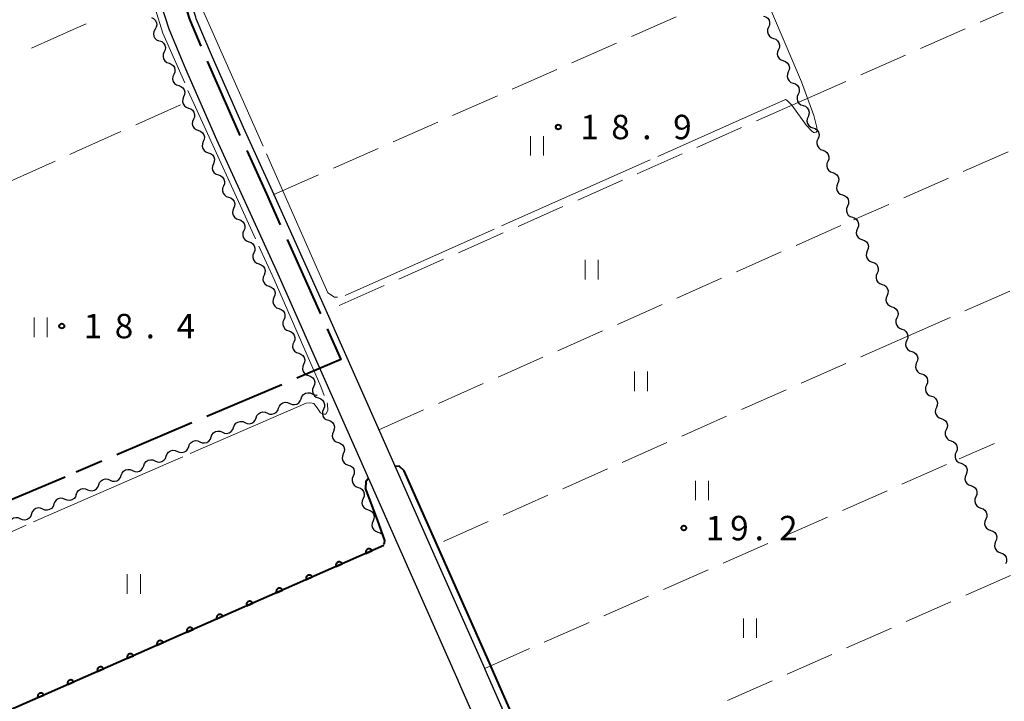
# Model space of a CAD drawing. Units: metres. Extents: x -72000 to -70000, y 32999 to 34500.
# Drawn here: x -70777 to -70626, y 33647 to 33752 of the extents above; entities that cross this region are included whole.
import ezdxf

# ---------------------------------------------------------------- set-up
doc = ezdxf.new("R2010")
doc.units = ezdxf.units.M
for name, color, linetype, lineweight in [('110600_大字・町・丁目界', 7, 'Continuous', 40), ('210100_道路縁(街区線)', 7, 'Continuous', 30), ('510200_細流', 7, 'Continuous', 30), ('611100_コンクリート被覆(直落)', 7, 'Continuous', 30), ('630200_耕地界', 7, 'Continuous', 30), ('631100_田', 7, 'Continuous', 13), ('710100_等高線(計曲線)', 7, 'Continuous', 40), ('710300_等高線(補助曲線)', 7, 'Continuous', 13), ('731200_図化機測定による標高点', 7, 'Continuous', 40)]:
    doc.layers.add(name, color=color, linetype=linetype, lineweight=lineweight)
doc.styles.add('Style-WORKING', font='MS Gothic.ttf')

msp = doc.modelspace()

# ---------------------------------------------------------------- linework, layer by layer
at = {"layer": '110600_大字・町・丁目界', "linetype": 'Continuous', "lineweight": 40}
for p, q in [((-70736.732, 33695.842), (-70748.233, 33690.947)), ((-70750.534, 33689.968), (-70762.035, 33685.073)), ((-70764.336, 33684.094), (-70768.27, 33682.42)), ((-70781.501, 33676.895), (-70769.966, 33681.712))]:
    msp.add_line(p, q, dxfattribs=at)
at = {"layer": '110600_大字・町・丁目界', "linetype": 'Continuous', "lineweight": 40, "flags": 128}
for points in [[(-70753.038, 33759.641), (-70751.98, 33755.33), (-70750.89, 33751.9), (-70750.8, 33751.63), (-70749.176, 33747.781)], [(-70748.201, 33745.479), (-70743.54, 33734.88), (-70743.158, 33734.042)], [(-70742.121, 33731.767), (-70739.09, 33725.12), (-70736.956, 33720.384)], [(-70735.929, 33718.104), (-70730.84, 33706.81), (-70730.795, 33706.707)], [(-70729.783, 33704.421), (-70727.69, 33699.69), (-70734.431, 33696.821)]]:
    msp.add_lwpolyline(points, dxfattribs=at)
at = {"layer": '210100_道路縁(街区線)', "linetype": 'Continuous', "lineweight": 30, "flags": 128}
for points in [[(-70768.27, 33826.52), (-70756.5, 33759.05), (-70755.35, 33754.38), (-70754.09, 33750.42), (-70751.51, 33744.3), (-70746.74, 33733.45), (-70737.56, 33713.33), (-70709.71, 33650.5), (-70709.64, 33650.35), (-70678.9, 33580.52)], [(-70674.8, 33582.38), (-70681.19, 33596.91), (-70689.47, 33615.7), (-70697.32, 33633.54), (-70705.51, 33652.14), (-70705.59, 33652.32), (-70713.33, 33669.77), (-70721.91, 33689.13), (-70729.93, 33707.22), (-70738.18, 33725.53), (-70742.63, 33735.29), (-70747.37, 33746.07), (-70749.86, 33751.98), (-70749.94, 33752.21), (-70751.02, 33755.6), (-70752.09, 33759.97), (-70754.65, 33774.67), (-70753.05, 33776.95), (-70748.69, 33779.21), (-70730.4, 33787.44), (-70709.12, 33796.48), (-70686.87, 33806.8)]]:
    msp.add_lwpolyline(points, dxfattribs=at)
at = {"layer": '510200_細流', "linetype": 'Continuous', "lineweight": 30, "flags": 128}
for points in [[(-70756.741, 33752.146), (-70756.41, 33751.988), (-70756.148, 33751.731), (-70755.981, 33751.404), (-70755.928, 33751.04), (-70755.994, 33750.679), (-70756.173, 33750.359)], [(-70662.78, 33752.387), (-70662.434, 33752.266), (-70662.146, 33752.039), (-70661.944, 33751.731), (-70661.853, 33751.375), (-70661.879, 33751.01), (-70662.023, 33750.672)], [(-70756.173, 33750.359), (-70756.353, 33750.039), (-70756.418, 33749.678), (-70756.366, 33749.315), (-70756.199, 33748.987), (-70755.937, 33748.73), (-70755.605, 33748.572)], [(-70662.023, 33750.672), (-70662.167, 33750.334), (-70662.193, 33749.968), (-70662.102, 33749.613), (-70661.9, 33749.305), (-70661.612, 33749.078), (-70661.265, 33748.957)], [(-70755.501, 33748.611), (-70755.156, 33748.484), (-70754.872, 33748.252), (-70754.675, 33747.941), (-70754.589, 33747.585), (-70754.622, 33747.219), (-70754.771, 33746.884)], [(-70661.265, 33748.957), (-70660.919, 33748.835), (-70660.63, 33748.608), (-70660.429, 33748.301), (-70660.337, 33747.945), (-70660.364, 33747.579), (-70660.508, 33747.241)], [(-70754.771, 33746.884), (-70754.92, 33746.548), (-70754.952, 33746.183), (-70754.866, 33745.826), (-70754.67, 33745.515), (-70754.385, 33745.284), (-70754.041, 33745.157)], [(-70660.508, 33747.241), (-70660.651, 33746.904), (-70660.678, 33746.538), (-70660.586, 33746.182), (-70660.385, 33745.875), (-70660.096, 33745.648), (-70659.75, 33745.526)], [(-70754.041, 33745.157), (-70753.696, 33745.03), (-70753.411, 33744.798), (-70753.215, 33744.488), (-70753.129, 33744.131), (-70753.161, 33743.765), (-70753.31, 33743.43)], [(-70659.75, 33745.526), (-70659.403, 33745.405), (-70659.115, 33745.178), (-70658.913, 33744.87), (-70658.822, 33744.515), (-70658.848, 33744.149), (-70658.992, 33743.811)], [(-70658.992, 33743.811), (-70659.136, 33743.473), (-70659.162, 33743.108), (-70659.071, 33742.752), (-70658.869, 33742.444), (-70658.581, 33742.217), (-70658.235, 33742.096)], [(-70753.309, 33743.43), (-70753.454, 33743.093), (-70753.481, 33742.727), (-70753.39, 33742.371), (-70753.189, 33742.063), (-70752.901, 33741.836), (-70752.555, 33741.714)], [(-70658.235, 33742.096), (-70657.888, 33741.975), (-70657.6, 33741.748), (-70657.398, 33741.44), (-70657.307, 33741.085), (-70657.333, 33740.719), (-70657.477, 33740.381)], [(-70752.555, 33741.714), (-70752.208, 33741.592), (-70751.92, 33741.365), (-70751.719, 33741.056), (-70751.628, 33740.701), (-70751.655, 33740.335), (-70751.8, 33739.997)], [(-70751.8, 33739.997), (-70751.944, 33739.66), (-70751.971, 33739.294), (-70751.88, 33738.938), (-70751.679, 33738.63), (-70751.391, 33738.403), (-70751.045, 33738.281)], [(-70657.477, 33740.381), (-70657.621, 33740.043), (-70657.647, 33739.677), (-70657.556, 33739.322), (-70657.354, 33739.014), (-70657.066, 33738.787), (-70656.719, 33738.666)], [(-70751.045, 33738.281), (-70750.699, 33738.159), (-70750.411, 33737.932), (-70750.21, 33737.624), (-70750.119, 33737.268), (-70750.146, 33736.902), (-70750.29, 33736.565)], [(-70656.719, 33738.666), (-70656.373, 33738.545), (-70656.084, 33738.318), (-70655.883, 33738.01), (-70655.791, 33737.655), (-70655.818, 33737.289), (-70655.962, 33736.951)], [(-70750.29, 33736.565), (-70750.435, 33736.227), (-70750.462, 33735.861), (-70750.371, 33735.506), (-70750.17, 33735.198), (-70749.882, 33734.97), (-70749.535, 33734.848)], [(-70655.962, 33736.951), (-70656.105, 33736.613), (-70656.132, 33736.247), (-70656.04, 33735.892), (-70655.839, 33735.584), (-70655.551, 33735.357), (-70655.204, 33735.236)], [(-70749.535, 33734.848), (-70749.189, 33734.726), (-70748.901, 33734.499), (-70748.7, 33734.191), (-70748.609, 33733.835), (-70748.636, 33733.47), (-70748.781, 33733.132)], [(-70655.204, 33735.236), (-70654.857, 33735.114), (-70654.569, 33734.888), (-70654.368, 33734.58), (-70654.276, 33734.224), (-70654.303, 33733.859), (-70654.446, 33733.521)], [(-70748.781, 33733.132), (-70748.925, 33732.794), (-70748.952, 33732.428), (-70748.861, 33732.073), (-70748.66, 33731.765), (-70748.372, 33731.537), (-70748.026, 33731.416)], [(-70654.446, 33733.521), (-70654.59, 33733.183), (-70654.616, 33732.817), (-70654.525, 33732.462), (-70654.323, 33732.154), (-70654.035, 33731.927), (-70653.689, 33731.806)], [(-70748.01, 33731.423), (-70747.662, 33731.306), (-70747.371, 33731.082), (-70747.166, 33730.777), (-70747.07, 33730.422), (-70747.092, 33730.056), (-70747.232, 33729.717)], [(-70653.689, 33731.806), (-70653.342, 33731.684), (-70653.054, 33731.457), (-70652.852, 33731.15), (-70652.761, 33730.794), (-70652.787, 33730.428), (-70652.931, 33730.09)], [(-70652.931, 33730.09), (-70653.075, 33729.753), (-70653.101, 33729.387), (-70653.01, 33729.031), (-70652.808, 33728.723), (-70652.52, 33728.497), (-70652.173, 33728.375)], [(-70747.232, 33729.717), (-70747.372, 33729.377), (-70747.394, 33729.011), (-70747.299, 33728.657), (-70747.093, 33728.351), (-70746.803, 33728.128), (-70746.455, 33728.01)], [(-70652.173, 33728.375), (-70651.827, 33728.254), (-70651.539, 33728.027), (-70651.337, 33727.719), (-70651.246, 33727.364), (-70651.272, 33726.998), (-70651.416, 33726.66)], [(-70746.455, 33728.01), (-70746.107, 33727.893), (-70745.816, 33727.67), (-70745.611, 33727.364), (-70745.515, 33727.01), (-70745.537, 33726.644), (-70745.677, 33726.304)], [(-70745.677, 33726.304), (-70745.817, 33725.965), (-70745.839, 33725.599), (-70745.743, 33725.244), (-70745.538, 33724.939), (-70745.247, 33724.715), (-70744.899, 33724.598)], [(-70651.416, 33726.66), (-70651.559, 33726.322), (-70651.586, 33725.956), (-70651.494, 33725.601), (-70651.293, 33725.293), (-70651.005, 33725.066), (-70650.658, 33724.945)], [(-70744.899, 33724.598), (-70744.551, 33724.481), (-70744.261, 33724.257), (-70744.055, 33723.952), (-70743.96, 33723.598), (-70743.982, 33723.232), (-70744.122, 33722.892)], [(-70650.658, 33724.945), (-70650.311, 33724.824), (-70650.023, 33724.597), (-70649.822, 33724.289), (-70649.73, 33723.934), (-70649.757, 33723.568), (-70649.9, 33723.23)], [(-70744.122, 33722.892), (-70744.262, 33722.552), (-70744.284, 33722.186), (-70744.188, 33721.832), (-70743.983, 33721.527), (-70743.692, 33721.303), (-70743.344, 33721.186)], [(-70649.9, 33723.23), (-70650.044, 33722.892), (-70650.071, 33722.526), (-70649.979, 33722.171), (-70649.778, 33721.863), (-70649.489, 33721.636), (-70649.143, 33721.515)], [(-70743.344, 33721.186), (-70742.996, 33721.069), (-70742.705, 33720.845), (-70742.5, 33720.54), (-70742.405, 33720.185), (-70742.427, 33719.819), (-70742.567, 33719.48)], [(-70649.143, 33721.515), (-70648.796, 33721.394), (-70648.508, 33721.167), (-70648.306, 33720.859), (-70648.215, 33720.504), (-70648.241, 33720.138), (-70648.385, 33719.8)], [(-70742.567, 33719.48), (-70742.706, 33719.14), (-70742.728, 33718.774), (-70742.633, 33718.42), (-70742.428, 33718.114), (-70742.137, 33717.891), (-70741.789, 33717.774)], [(-70648.385, 33719.8), (-70648.529, 33719.462), (-70648.555, 33719.096), (-70648.464, 33718.741), (-70648.262, 33718.433), (-70647.974, 33718.206), (-70647.627, 33718.085)], [(-70647.627, 33718.085), (-70647.281, 33717.963), (-70646.993, 33717.737), (-70646.791, 33717.429), (-70646.7, 33717.073), (-70646.726, 33716.707), (-70646.87, 33716.37)], [(-70741.789, 33717.774), (-70741.441, 33717.656), (-70741.15, 33717.433), (-70740.945, 33717.127), (-70740.849, 33716.773), (-70740.872, 33716.407), (-70741.011, 33716.067)], [(-70646.87, 33716.37), (-70647.013, 33716.032), (-70647.04, 33715.666), (-70646.949, 33715.31), (-70646.747, 33715.003), (-70646.459, 33714.776), (-70646.112, 33714.654)], [(-70741.011, 33716.067), (-70741.151, 33715.728), (-70741.173, 33715.362), (-70741.078, 33715.007), (-70740.873, 33714.702), (-70740.582, 33714.479), (-70740.234, 33714.361)], [(-70740.234, 33714.361), (-70739.886, 33714.244), (-70739.595, 33714.021), (-70739.39, 33713.715), (-70739.294, 33713.361), (-70739.316, 33712.995), (-70739.456, 33712.655)], [(-70646.112, 33714.654), (-70645.766, 33714.533), (-70645.477, 33714.306), (-70645.276, 33713.999), (-70645.184, 33713.643), (-70645.211, 33713.277), (-70645.354, 33712.939)], [(-70739.456, 33712.655), (-70739.596, 33712.316), (-70739.618, 33711.949), (-70739.523, 33711.595), (-70739.317, 33711.29), (-70739.026, 33711.066), (-70738.679, 33710.949)], [(-70645.354, 33712.939), (-70645.498, 33712.601), (-70645.525, 33712.236), (-70645.433, 33711.88), (-70645.232, 33711.572), (-70644.943, 33711.346), (-70644.597, 33711.224)], [(-70738.694, 33710.942), (-70738.348, 33710.821), (-70738.059, 33710.595), (-70737.857, 33710.287), (-70737.765, 33709.932), (-70737.791, 33709.566), (-70737.934, 33709.228)], [(-70644.597, 33711.224), (-70644.25, 33711.103), (-70643.962, 33710.876), (-70643.76, 33710.568), (-70643.669, 33710.213), (-70643.695, 33709.847), (-70643.839, 33709.509)], [(-70737.934, 33709.228), (-70738.078, 33708.89), (-70738.103, 33708.524), (-70738.012, 33708.169), (-70737.809, 33707.861), (-70737.521, 33707.635), (-70737.174, 33707.514)], [(-70643.839, 33709.509), (-70643.983, 33709.171), (-70644.009, 33708.805), (-70643.918, 33708.45), (-70643.716, 33708.142), (-70643.428, 33707.915), (-70643.082, 33707.794)], [(-70737.174, 33707.514), (-70736.827, 33707.393), (-70736.539, 33707.167), (-70736.337, 33706.859), (-70736.245, 33706.504), (-70736.271, 33706.138), (-70736.414, 33705.8)], [(-70643.082, 33707.794), (-70642.735, 33707.673), (-70642.447, 33707.446), (-70642.245, 33707.138), (-70642.154, 33706.783), (-70642.18, 33706.417), (-70642.324, 33706.079)], [(-70736.414, 33705.8), (-70736.557, 33705.462), (-70736.583, 33705.096), (-70736.491, 33704.741), (-70736.289, 33704.433), (-70736.001, 33704.207), (-70735.654, 33704.086)], [(-70642.324, 33706.079), (-70642.468, 33705.741), (-70642.494, 33705.375), (-70642.403, 33705.02), (-70642.201, 33704.712), (-70641.913, 33704.485), (-70641.566, 33704.364)], [(-70641.566, 33704.364), (-70641.22, 33704.243), (-70640.931, 33704.016), (-70640.73, 33703.708), (-70640.638, 33703.352), (-70640.665, 33702.987), (-70640.809, 33702.649)], [(-70735.654, 33704.086), (-70735.307, 33703.965), (-70735.018, 33703.739), (-70734.816, 33703.431), (-70734.725, 33703.076), (-70734.75, 33702.71), (-70734.894, 33702.372)], [(-70734.894, 33702.372), (-70735.037, 33702.034), (-70735.063, 33701.668), (-70734.971, 33701.313), (-70734.769, 33701.005), (-70734.48, 33700.779), (-70734.134, 33700.658)], [(-70640.809, 33702.649), (-70640.952, 33702.311), (-70640.979, 33701.945), (-70640.887, 33701.59), (-70640.686, 33701.282), (-70640.397, 33701.055), (-70640.051, 33700.934)], [(-70734.134, 33700.658), (-70733.787, 33700.537), (-70733.498, 33700.311), (-70733.296, 33700.003), (-70733.204, 33699.648), (-70733.23, 33699.282), (-70733.373, 33698.944)], [(-70640.051, 33700.934), (-70639.704, 33700.812), (-70639.416, 33700.585), (-70639.215, 33700.278), (-70639.123, 33699.922), (-70639.15, 33699.556), (-70639.293, 33699.219)], [(-70733.373, 33698.944), (-70733.517, 33698.606), (-70733.542, 33698.24), (-70733.451, 33697.885), (-70733.249, 33697.577), (-70732.96, 33697.351), (-70732.613, 33697.23)], [(-70639.293, 33699.219), (-70639.437, 33698.881), (-70639.463, 33698.515), (-70639.372, 33698.159), (-70639.17, 33697.852), (-70638.882, 33697.625), (-70638.536, 33697.503)], [(-70732.613, 33697.23), (-70732.266, 33697.109), (-70731.978, 33696.883), (-70731.776, 33696.575), (-70731.684, 33696.22), (-70731.71, 33695.854), (-70731.853, 33695.516)], [(-70638.536, 33697.503), (-70638.189, 33697.382), (-70637.901, 33697.155), (-70637.699, 33696.847), (-70637.608, 33696.492), (-70637.634, 33696.126), (-70637.778, 33695.788)], [(-70731.853, 33695.516), (-70731.996, 33695.178), (-70732.022, 33694.812), (-70731.93, 33694.457), (-70731.728, 33694.149), (-70731.44, 33693.923), (-70731.093, 33693.802)], [(-70637.778, 33695.788), (-70637.922, 33695.45), (-70637.948, 33695.085), (-70637.857, 33694.729), (-70637.655, 33694.421), (-70637.367, 33694.195), (-70637.02, 33694.073)], [(-70735.494, 33692.96), (-70735.158, 33692.812), (-70734.793, 33692.781), (-70734.436, 33692.867), (-70734.126, 33693.065), (-70733.895, 33693.35), (-70733.769, 33693.695)], [(-70733.769, 33693.695), (-70733.643, 33694.04), (-70733.413, 33694.325), (-70733.102, 33694.523), (-70732.746, 33694.609), (-70732.38, 33694.578), (-70732.044, 33694.43)], [(-70732.044, 33694.43), (-70731.708, 33694.282), (-70731.343, 33694.25), (-70731.305, 33694.259)], [(-70731.093, 33693.802), (-70730.746, 33693.681), (-70730.458, 33693.455), (-70730.256, 33693.147), (-70730.164, 33692.792), (-70730.189, 33692.426), (-70730.333, 33692.088)], [(-70637.02, 33694.073), (-70636.674, 33693.952), (-70636.385, 33693.725), (-70636.184, 33693.417), (-70636.093, 33693.062), (-70636.119, 33692.696), (-70636.263, 33692.358)], [(-70738.944, 33691.491), (-70738.608, 33691.343), (-70738.243, 33691.311), (-70737.886, 33691.398), (-70737.576, 33691.595), (-70737.345, 33691.881), (-70737.219, 33692.225)], [(-70737.219, 33692.225), (-70737.093, 33692.57), (-70736.863, 33692.856), (-70736.552, 33693.053), (-70736.196, 33693.14), (-70735.83, 33693.108), (-70735.494, 33692.96)], [(-70636.263, 33692.358), (-70636.406, 33692.02), (-70636.433, 33691.654), (-70636.341, 33691.299), (-70636.14, 33690.991), (-70635.852, 33690.764), (-70635.505, 33690.643)], [(-70742.394, 33690.021), (-70742.058, 33689.873), (-70741.693, 33689.842), (-70741.336, 33689.928), (-70741.026, 33690.126), (-70740.795, 33690.411), (-70740.669, 33690.756)], [(-70740.669, 33690.756), (-70740.543, 33691.101), (-70740.313, 33691.386), (-70740.002, 33691.584), (-70739.646, 33691.67), (-70739.28, 33691.639), (-70738.944, 33691.491)], [(-70730.333, 33692.088), (-70730.476, 33691.75), (-70730.502, 33691.384), (-70730.41, 33691.029), (-70730.208, 33690.721), (-70729.919, 33690.495), (-70729.573, 33690.374)], [(-70635.505, 33690.643), (-70635.158, 33690.522), (-70634.87, 33690.295), (-70634.669, 33689.987), (-70634.577, 33689.632), (-70634.604, 33689.266), (-70634.747, 33688.928)], [(-70745.844, 33688.552), (-70745.509, 33688.404), (-70745.143, 33688.372), (-70744.786, 33688.459), (-70744.476, 33688.656), (-70744.245, 33688.942), (-70744.119, 33689.286)], [(-70744.119, 33689.286), (-70743.994, 33689.631), (-70743.763, 33689.917), (-70743.452, 33690.114), (-70743.096, 33690.201), (-70742.73, 33690.169), (-70742.394, 33690.021)], [(-70729.573, 33690.374), (-70729.226, 33690.253), (-70728.937, 33690.027), (-70728.735, 33689.719), (-70728.643, 33689.364), (-70728.669, 33688.998), (-70728.812, 33688.66)], [(-70749.295, 33687.082), (-70748.959, 33686.934), (-70748.593, 33686.903), (-70748.237, 33686.989), (-70747.926, 33687.187), (-70747.695, 33687.472), (-70747.569, 33687.817)], [(-70747.569, 33687.817), (-70747.444, 33688.162), (-70747.213, 33688.447), (-70746.902, 33688.645), (-70746.546, 33688.731), (-70746.18, 33688.7), (-70745.844, 33688.552)], [(-70728.812, 33688.66), (-70728.956, 33688.322), (-70728.981, 33687.956), (-70728.89, 33687.601), (-70728.688, 33687.293), (-70728.399, 33687.067), (-70728.052, 33686.946)], [(-70634.747, 33688.928), (-70634.891, 33688.59), (-70634.917, 33688.224), (-70634.826, 33687.869), (-70634.625, 33687.561), (-70634.336, 33687.334), (-70633.99, 33687.213)], [(-70752.745, 33685.613), (-70752.409, 33685.465), (-70752.043, 33685.433), (-70751.687, 33685.52), (-70751.376, 33685.717), (-70751.145, 33686.003), (-70751.02, 33686.347)], [(-70751.02, 33686.347), (-70750.894, 33686.692), (-70750.663, 33686.978), (-70750.353, 33687.175), (-70749.996, 33687.262), (-70749.63, 33687.23), (-70749.295, 33687.082)], [(-70728.052, 33686.946), (-70727.705, 33686.825), (-70727.417, 33686.599), (-70727.215, 33686.291), (-70727.123, 33685.936), (-70727.149, 33685.57), (-70727.292, 33685.232)], [(-70633.99, 33687.213), (-70633.643, 33687.091), (-70633.355, 33686.865), (-70633.153, 33686.557), (-70633.062, 33686.201), (-70633.088, 33685.836), (-70633.232, 33685.498)], [(-70756.195, 33684.143), (-70755.859, 33683.995), (-70755.493, 33683.964), (-70755.137, 33684.05), (-70754.826, 33684.248), (-70754.596, 33684.533), (-70754.47, 33684.878)], [(-70754.47, 33684.878), (-70754.344, 33685.223), (-70754.113, 33685.508), (-70753.803, 33685.706), (-70753.446, 33685.792), (-70753.081, 33685.761), (-70752.745, 33685.613)], [(-70727.292, 33685.232), (-70727.435, 33684.894), (-70727.461, 33684.528), (-70727.369, 33684.173), (-70727.167, 33683.865), (-70726.879, 33683.639), (-70726.532, 33683.518)], [(-70633.232, 33685.498), (-70633.376, 33685.16), (-70633.402, 33684.794), (-70633.311, 33684.439), (-70633.109, 33684.131), (-70632.821, 33683.904), (-70632.474, 33683.783)], [(-70759.645, 33682.674), (-70759.309, 33682.526), (-70758.943, 33682.494), (-70758.587, 33682.581), (-70758.276, 33682.778), (-70758.046, 33683.064), (-70757.92, 33683.408)], [(-70757.92, 33683.408), (-70757.794, 33683.753), (-70757.563, 33684.039), (-70757.253, 33684.236), (-70756.896, 33684.323), (-70756.531, 33684.291), (-70756.195, 33684.143)], [(-70726.532, 33683.518), (-70726.185, 33683.397), (-70725.897, 33683.171), (-70725.695, 33682.863), (-70725.603, 33682.508), (-70725.628, 33682.142), (-70725.772, 33681.804)], [(-70632.474, 33683.783), (-70632.128, 33683.661), (-70631.84, 33683.434), (-70631.638, 33683.127), (-70631.547, 33682.771), (-70631.573, 33682.405), (-70631.717, 33682.067)], [(-70763.095, 33681.204), (-70762.759, 33681.056), (-70762.393, 33681.025), (-70762.037, 33681.111), (-70761.726, 33681.309), (-70761.496, 33681.594), (-70761.37, 33681.939)], [(-70761.37, 33681.939), (-70761.244, 33682.284), (-70761.013, 33682.569), (-70760.703, 33682.767), (-70760.346, 33682.853), (-70759.981, 33682.822), (-70759.645, 33682.674)], [(-70725.772, 33681.804), (-70725.915, 33681.466), (-70725.941, 33681.1), (-70725.849, 33680.745), (-70725.647, 33680.437), (-70725.358, 33680.211), (-70725.012, 33680.09)], [(-70631.717, 33682.067), (-70631.86, 33681.73), (-70631.887, 33681.364), (-70631.795, 33681.008), (-70631.594, 33680.701), (-70631.306, 33680.474), (-70630.959, 33680.352)], [(-70766.545, 33679.735), (-70766.209, 33679.587), (-70765.844, 33679.555), (-70765.487, 33679.642), (-70765.177, 33679.839), (-70764.946, 33680.125), (-70764.82, 33680.469)], [(-70764.82, 33680.469), (-70764.694, 33680.814), (-70764.463, 33681.1), (-70764.153, 33681.297), (-70763.796, 33681.384), (-70763.431, 33681.352), (-70763.095, 33681.204)], [(-70725.012, 33680.09), (-70724.665, 33679.969), (-70724.376, 33679.743), (-70724.174, 33679.435), (-70724.082, 33679.08), (-70724.108, 33678.714), (-70724.251, 33678.376)], [(-70630.959, 33680.352), (-70630.613, 33680.231), (-70630.324, 33680.004), (-70630.123, 33679.696), (-70630.031, 33679.341), (-70630.058, 33678.975), (-70630.201, 33678.637)], [(-70768.27, 33679), (-70768.393, 33678.654), (-70768.621, 33678.367), (-70768.93, 33678.167), (-70769.286, 33678.077), (-70769.652, 33678.105), (-70769.989, 33678.251)], [(-70768.27, 33679), (-70768.144, 33679.345), (-70767.913, 33679.63), (-70767.603, 33679.828), (-70767.246, 33679.914), (-70766.881, 33679.883), (-70766.545, 33679.735)], [(-70630.201, 33678.637), (-70630.345, 33678.299), (-70630.372, 33677.933), (-70630.28, 33677.578), (-70630.079, 33677.27), (-70629.79, 33677.043), (-70629.444, 33676.922)], [(-70771.708, 33677.502), (-70771.831, 33677.156), (-70772.059, 33676.869), (-70772.368, 33676.669), (-70772.724, 33676.579), (-70773.089, 33676.607), (-70773.427, 33676.753)], [(-70769.989, 33678.251), (-70770.326, 33678.396), (-70770.692, 33678.425), (-70771.048, 33678.335), (-70771.356, 33678.135), (-70771.585, 33677.848), (-70771.708, 33677.502)], [(-70724.251, 33678.376), (-70724.395, 33678.038), (-70724.42, 33677.672), (-70724.329, 33677.317), (-70724.127, 33677.009), (-70723.838, 33676.783), (-70723.491, 33676.662)], [(-70775.145, 33676.004), (-70775.268, 33675.658), (-70775.497, 33675.371), (-70775.806, 33675.17), (-70776.161, 33675.081), (-70776.527, 33675.109), (-70776.864, 33675.255)], [(-70773.427, 33676.753), (-70773.764, 33676.898), (-70774.129, 33676.926), (-70774.485, 33676.837), (-70774.794, 33676.637), (-70775.022, 33676.35), (-70775.145, 33676.004)], [(-70723.491, 33676.662), (-70723.144, 33676.541), (-70722.856, 33676.315), (-70722.654, 33676.007), (-70722.562, 33675.652), (-70722.588, 33675.286), (-70722.731, 33674.948)], [(-70629.444, 33676.922), (-70629.097, 33676.801), (-70628.809, 33676.574), (-70628.607, 33676.266), (-70628.516, 33675.911), (-70628.542, 33675.545), (-70628.686, 33675.207)], [(-70776.864, 33675.255), (-70777.201, 33675.4), (-70777.567, 33675.428), (-70777.923, 33675.339), (-70778.232, 33675.138), (-70778.46, 33674.851), (-70778.583, 33674.505)], [(-70722.731, 33674.948), (-70722.874, 33674.61), (-70722.9, 33674.244), (-70722.808, 33673.889), (-70722.606, 33673.581), (-70722.318, 33673.355), (-70721.971, 33673.234)], [(-70628.686, 33675.207), (-70628.83, 33674.869), (-70628.856, 33674.503), (-70628.765, 33674.148), (-70628.563, 33673.84), (-70628.275, 33673.613), (-70627.928, 33673.492)], [(-70721.971, 33673.234), (-70721.624, 33673.113), (-70721.336, 33672.887), (-70721.134, 33672.579), (-70721.121, 33672.529)], [(-70627.928, 33673.492), (-70627.582, 33673.371), (-70627.294, 33673.144), (-70627.092, 33672.836), (-70627.001, 33672.481), (-70627.027, 33672.115), (-70627.171, 33671.777)], [(-70627.171, 33671.777), (-70627.315, 33671.439), (-70627.341, 33671.073), (-70627.25, 33670.718), (-70627.048, 33670.41), (-70626.76, 33670.183), (-70626.413, 33670.062)], [(-70626.413, 33670.062), (-70626.067, 33669.94), (-70625.778, 33669.714), (-70625.577, 33669.406), (-70625.485, 33669.05), (-70625.512, 33668.685), (-70625.656, 33668.347)]]:
    msp.add_lwpolyline(points, dxfattribs=at)
at = {"layer": '611100_コンクリート被覆(直落)', "linetype": 'Continuous', "lineweight": 40, "flags": 128}
msp.add_lwpolyline([(-70721.06, 33671.17), (-70783.17, 33643.87), (-70774.84, 33621.07)], dxfattribs=at)
for points in [[(-70723.806, 33669.963), (-70722.891, 33670.365), (-70722.91, 33670.405), (-70722.933, 33670.442), (-70722.958, 33670.476), (-70722.987, 33670.51), (-70723.019, 33670.539), (-70723.053, 33670.567), (-70723.089, 33670.592), (-70723.127, 33670.612), (-70723.167, 33670.631), (-70723.209, 33670.644), (-70723.251, 33670.655), (-70723.294, 33670.661), (-70723.338, 33670.664), (-70723.381, 33670.663), (-70723.425, 33670.658), (-70723.467, 33670.649), (-70723.509, 33670.638), (-70723.55, 33670.622), (-70723.589, 33670.602), (-70723.626, 33670.579), (-70723.661, 33670.554), (-70723.694, 33670.525), (-70723.724, 33670.494), (-70723.752, 33670.46), (-70723.776, 33670.424), (-70723.797, 33670.385), (-70723.815, 33670.346), (-70723.828, 33670.304), (-70723.84, 33670.262), (-70723.846, 33670.219), (-70723.848, 33670.175), (-70723.848, 33670.131), (-70723.843, 33670.088), (-70723.834, 33670.046), (-70723.822, 33670.004)], [(-70728.384, 33667.951), (-70727.468, 33668.353), (-70727.488, 33668.393), (-70727.511, 33668.43), (-70727.536, 33668.465), (-70727.565, 33668.498), (-70727.596, 33668.528), (-70727.63, 33668.555), (-70727.666, 33668.58), (-70727.705, 33668.6), (-70727.744, 33668.619), (-70727.786, 33668.632), (-70727.828, 33668.643), (-70727.871, 33668.649), (-70727.915, 33668.652), (-70727.959, 33668.651), (-70728.002, 33668.646), (-70728.044, 33668.638), (-70728.086, 33668.626), (-70728.127, 33668.61), (-70728.167, 33668.59), (-70728.204, 33668.567), (-70728.238, 33668.542), (-70728.272, 33668.514), (-70728.301, 33668.482), (-70728.329, 33668.448), (-70728.354, 33668.412), (-70728.374, 33668.374), (-70728.393, 33668.334), (-70728.406, 33668.292), (-70728.417, 33668.25), (-70728.423, 33668.207), (-70728.426, 33668.163), (-70728.425, 33668.12), (-70728.42, 33668.076), (-70728.411, 33668.034), (-70728.4, 33667.992)], [(-70732.961, 33665.939), (-70732.046, 33666.341), (-70732.065, 33666.381), (-70732.088, 33666.418), (-70732.113, 33666.453), (-70732.142, 33666.486), (-70732.174, 33666.516), (-70732.208, 33666.543), (-70732.244, 33666.568), (-70732.282, 33666.588), (-70732.322, 33666.607), (-70732.364, 33666.62), (-70732.406, 33666.631), (-70732.449, 33666.637), (-70732.492, 33666.64), (-70732.536, 33666.639), (-70732.58, 33666.634), (-70732.622, 33666.626), (-70732.663, 33666.614), (-70732.705, 33666.598), (-70732.744, 33666.578), (-70732.781, 33666.556), (-70732.816, 33666.53), (-70732.849, 33666.502), (-70732.879, 33666.47), (-70732.906, 33666.436), (-70732.931, 33666.4), (-70732.951, 33666.362), (-70732.97, 33666.322), (-70732.983, 33666.28), (-70732.994, 33666.238), (-70733, 33666.195), (-70733.003, 33666.151), (-70733.002, 33666.108), (-70732.997, 33666.064), (-70732.989, 33666.022), (-70732.977, 33665.98)], [(-70737.538, 33663.927), (-70736.623, 33664.329), (-70736.643, 33664.369), (-70736.665, 33664.406), (-70736.69, 33664.441), (-70736.719, 33664.474), (-70736.751, 33664.504), (-70736.785, 33664.531), (-70736.821, 33664.556), (-70736.859, 33664.576), (-70736.899, 33664.595), (-70736.941, 33664.608), (-70736.983, 33664.619), (-70737.026, 33664.625), (-70737.07, 33664.628), (-70737.113, 33664.627), (-70737.157, 33664.622), (-70737.199, 33664.614), (-70737.241, 33664.602), (-70737.282, 33664.586), (-70737.321, 33664.566), (-70737.358, 33664.544), (-70737.393, 33664.518), (-70737.426, 33664.49), (-70737.456, 33664.458), (-70737.484, 33664.424), (-70737.508, 33664.388), (-70737.529, 33664.35), (-70737.547, 33664.31), (-70737.561, 33664.268), (-70737.572, 33664.226), (-70737.578, 33664.183), (-70737.58, 33664.139), (-70737.58, 33664.096), (-70737.575, 33664.052), (-70737.566, 33664.01), (-70737.554, 33663.968)], [(-70742.116, 33661.915), (-70741.2, 33662.317), (-70741.22, 33662.357), (-70741.243, 33662.394), (-70741.268, 33662.429), (-70741.297, 33662.462), (-70741.328, 33662.492), (-70741.362, 33662.519), (-70741.398, 33662.544), (-70741.437, 33662.564), (-70741.476, 33662.583), (-70741.518, 33662.596), (-70741.56, 33662.607), (-70741.603, 33662.613), (-70741.647, 33662.616), (-70741.691, 33662.615), (-70741.734, 33662.61), (-70741.776, 33662.602), (-70741.818, 33662.59), (-70741.859, 33662.574), (-70741.899, 33662.554), (-70741.936, 33662.532), (-70741.971, 33662.507), (-70742.004, 33662.478), (-70742.034, 33662.446), (-70742.061, 33662.412), (-70742.086, 33662.376), (-70742.106, 33662.338), (-70742.125, 33662.298), (-70742.138, 33662.256), (-70742.149, 33662.214), (-70742.155, 33662.171), (-70742.158, 33662.127), (-70742.157, 33662.084), (-70742.152, 33662.04), (-70742.143, 33661.998), (-70742.132, 33661.956)], [(-70746.693, 33659.903), (-70745.778, 33660.306), (-70745.797, 33660.345), (-70745.82, 33660.382), (-70745.845, 33660.417), (-70745.874, 33660.45), (-70745.906, 33660.48), (-70745.94, 33660.507), (-70745.976, 33660.532), (-70746.014, 33660.552), (-70746.054, 33660.571), (-70746.096, 33660.584), (-70746.138, 33660.595), (-70746.181, 33660.601), (-70746.225, 33660.604), (-70746.268, 33660.603), (-70746.312, 33660.598), (-70746.354, 33660.59), (-70746.396, 33660.578), (-70746.437, 33660.562), (-70746.476, 33660.543), (-70746.513, 33660.52), (-70746.548, 33660.495), (-70746.581, 33660.466), (-70746.611, 33660.434), (-70746.639, 33660.4), (-70746.663, 33660.364), (-70746.683, 33660.326), (-70746.702, 33660.286), (-70746.715, 33660.244), (-70746.726, 33660.202), (-70746.732, 33660.159), (-70746.735, 33660.115), (-70746.734, 33660.072), (-70746.729, 33660.028), (-70746.721, 33659.986), (-70746.709, 33659.944)], [(-70751.27, 33657.891), (-70750.355, 33658.294), (-70750.375, 33658.333), (-70750.397, 33658.37), (-70750.422, 33658.405), (-70750.451, 33658.438), (-70750.483, 33658.468), (-70750.517, 33658.495), (-70750.553, 33658.52), (-70750.591, 33658.54), (-70750.631, 33658.559), (-70750.673, 33658.572), (-70750.715, 33658.583), (-70750.758, 33658.589), (-70750.802, 33658.592), (-70750.845, 33658.591), (-70750.889, 33658.586), (-70750.931, 33658.578), (-70750.973, 33658.566), (-70751.014, 33658.55), (-70751.053, 33658.531), (-70751.09, 33658.508), (-70751.125, 33658.483), (-70751.158, 33658.454), (-70751.188, 33658.422), (-70751.216, 33658.388), (-70751.24, 33658.352), (-70751.261, 33658.314), (-70751.279, 33658.274), (-70751.293, 33658.232), (-70751.304, 33658.19), (-70751.31, 33658.147), (-70751.312, 33658.103), (-70751.312, 33658.06), (-70751.307, 33658.016), (-70751.298, 33657.974), (-70751.286, 33657.932)], [(-70755.848, 33655.879), (-70754.932, 33656.282), (-70754.952, 33656.321), (-70754.975, 33656.358), (-70755, 33656.393), (-70755.029, 33656.426), (-70755.06, 33656.456), (-70755.094, 33656.484), (-70755.13, 33656.508), (-70755.169, 33656.528), (-70755.208, 33656.547), (-70755.25, 33656.56), (-70755.292, 33656.571), (-70755.335, 33656.577), (-70755.379, 33656.58), (-70755.423, 33656.58), (-70755.466, 33656.575), (-70755.508, 33656.566), (-70755.55, 33656.554), (-70755.591, 33656.538), (-70755.631, 33656.519), (-70755.668, 33656.496), (-70755.703, 33656.471), (-70755.736, 33656.442), (-70755.766, 33656.41), (-70755.793, 33656.376), (-70755.818, 33656.34), (-70755.838, 33656.302), (-70755.857, 33656.262), (-70755.87, 33656.22), (-70755.881, 33656.178), (-70755.887, 33656.135), (-70755.89, 33656.091), (-70755.889, 33656.048), (-70755.884, 33656.004), (-70755.876, 33655.962), (-70755.864, 33655.92)], [(-70760.425, 33653.867), (-70759.51, 33654.27), (-70759.529, 33654.309), (-70759.552, 33654.346), (-70759.577, 33654.381), (-70759.606, 33654.414), (-70759.638, 33654.444), (-70759.672, 33654.472), (-70759.708, 33654.496), (-70759.746, 33654.516), (-70759.786, 33654.535), (-70759.828, 33654.548), (-70759.87, 33654.559), (-70759.913, 33654.566), (-70759.957, 33654.568), (-70760, 33654.568), (-70760.044, 33654.563), (-70760.086, 33654.554), (-70760.128, 33654.542), (-70760.169, 33654.526), (-70760.208, 33654.507), (-70760.245, 33654.484), (-70760.28, 33654.459), (-70760.313, 33654.43), (-70760.343, 33654.398), (-70760.371, 33654.364), (-70760.395, 33654.328), (-70760.415, 33654.29), (-70760.434, 33654.25), (-70760.447, 33654.208), (-70760.458, 33654.166), (-70760.464, 33654.123), (-70760.467, 33654.079), (-70760.467, 33654.036), (-70760.462, 33653.992), (-70760.453, 33653.95), (-70760.441, 33653.908)], [(-70765.003, 33651.855), (-70764.087, 33652.258), (-70764.107, 33652.297), (-70764.129, 33652.334), (-70764.155, 33652.369), (-70764.183, 33652.402), (-70764.215, 33652.432), (-70764.249, 33652.46), (-70764.285, 33652.484), (-70764.323, 33652.505), (-70764.363, 33652.523), (-70764.405, 33652.536), (-70764.447, 33652.547), (-70764.49, 33652.554), (-70764.534, 33652.556), (-70764.577, 33652.556), (-70764.621, 33652.551), (-70764.663, 33652.542), (-70764.705, 33652.53), (-70764.746, 33652.514), (-70764.785, 33652.495), (-70764.822, 33652.472), (-70764.857, 33652.447), (-70764.89, 33652.418), (-70764.92, 33652.386), (-70764.948, 33652.352), (-70764.973, 33652.316), (-70764.993, 33652.278), (-70765.011, 33652.238), (-70765.025, 33652.196), (-70765.036, 33652.154), (-70765.042, 33652.111), (-70765.044, 33652.067), (-70765.044, 33652.024), (-70765.039, 33651.98), (-70765.03, 33651.938), (-70765.018, 33651.896)], [(-70769.58, 33649.843), (-70768.664, 33650.246), (-70768.684, 33650.285), (-70768.707, 33650.322), (-70768.732, 33650.357), (-70768.761, 33650.39), (-70768.792, 33650.42), (-70768.826, 33650.448), (-70768.862, 33650.472), (-70768.901, 33650.493), (-70768.941, 33650.511), (-70768.982, 33650.524), (-70769.024, 33650.535), (-70769.068, 33650.542), (-70769.111, 33650.544), (-70769.155, 33650.544), (-70769.198, 33650.539), (-70769.24, 33650.53), (-70769.282, 33650.518), (-70769.323, 33650.502), (-70769.363, 33650.483), (-70769.4, 33650.46), (-70769.435, 33650.435), (-70769.468, 33650.406), (-70769.498, 33650.374), (-70769.525, 33650.34), (-70769.55, 33650.304), (-70769.57, 33650.266), (-70769.589, 33650.226), (-70769.602, 33650.184), (-70769.613, 33650.142), (-70769.619, 33650.099), (-70769.622, 33650.056), (-70769.621, 33650.012), (-70769.616, 33649.968), (-70769.608, 33649.926), (-70769.596, 33649.885)], [(-70774.157, 33647.832), (-70773.242, 33648.234), (-70773.261, 33648.273), (-70773.284, 33648.31), (-70773.309, 33648.345), (-70773.338, 33648.378), (-70773.37, 33648.408), (-70773.404, 33648.436), (-70773.44, 33648.46), (-70773.478, 33648.481), (-70773.518, 33648.499), (-70773.56, 33648.512), (-70773.602, 33648.524), (-70773.645, 33648.53), (-70773.689, 33648.532), (-70773.732, 33648.532), (-70773.776, 33648.527), (-70773.818, 33648.518), (-70773.86, 33648.506), (-70773.901, 33648.49), (-70773.94, 33648.471), (-70773.977, 33648.448), (-70774.012, 33648.423), (-70774.045, 33648.394), (-70774.075, 33648.363), (-70774.103, 33648.328), (-70774.127, 33648.293), (-70774.147, 33648.254), (-70774.166, 33648.214), (-70774.179, 33648.172), (-70774.19, 33648.13), (-70774.196, 33648.087), (-70774.199, 33648.044), (-70774.199, 33648), (-70774.194, 33647.956), (-70774.185, 33647.914), (-70774.173, 33647.873)]]:
    msp.add_lwpolyline(points, close=True, dxfattribs=at)
at = {"layer": '630200_耕地界', "linetype": 'Continuous', "lineweight": 13}
for p, q in [((-70629.568, 33751.441), (-70622.707, 33754.471)), ((-70766.769, 33751.173), (-70768.27, 33750.51)), ((-70683.065, 33749.251), (-70676.204, 33752.281)), ((-70768.27, 33750.51), (-70775.133, 33747.485)), ((-70638.715, 33747.4), (-70631.854, 33750.431)), ((-70692.212, 33745.211), (-70685.352, 33748.241)), ((-70647.863, 33743.36), (-70641.002, 33746.39)), ((-70701.36, 33741.17), (-70694.499, 33744.2)), ((-70657.01, 33739.32), (-70650.149, 33742.35)), ((-70710.507, 33737.13), (-70703.647, 33740.16)), ((-70657.01, 33739.32), (-70663.87, 33736.289)), ((-70759.143, 33735.707), (-70752.298, 33738.771)), ((-70719.655, 33733.09), (-70712.794, 33736.12)), ((-70768.27, 33731.62), (-70761.425, 33734.685)), ((-70666.157, 33735.279), (-70673.017, 33732.248)), ((-70769.253, 33731.169), (-70768.27, 33731.61)), ((-70728.802, 33729.05), (-70721.942, 33732.08)), ((-70625.267, 33731.579), (-70632.128, 33728.549)), ((-70778.378, 33727.08), (-70771.534, 33730.147)), ((-70675.304, 33731.237), (-70682.164, 33728.206)), ((-70737.95, 33725.01), (-70731.089, 33728.04)), ((-70684.451, 33727.196), (-70691.311, 33724.165)), ((-70634.415, 33727.539), (-70641.276, 33724.508)), ((-70693.598, 33723.155), (-70700.458, 33720.124)), ((-70643.562, 33723.498), (-70648.97, 33721.11)), ((-70657.789, 33717.214), (-70650.928, 33720.245)), ((-70702.745, 33719.113), (-70709.605, 33716.082)), ((-70711.892, 33715.072), (-70718.752, 33712.041)), ((-70666.936, 33713.174), (-70660.076, 33716.204)), ((-70676.083, 33709.133), (-70669.223, 33712.164)), ((-70721.039, 33711.031), (-70727.899, 33708)), ((-70631.873, 33707.16), (-70625.012, 33710.19)), ((-70685.231, 33705.093), (-70678.37, 33708.123)), ((-70641.02, 33703.12), (-70634.159, 33706.15)), ((-70694.378, 33701.052), (-70687.518, 33704.082)), ((-70641.02, 33703.12), (-70647.881, 33700.09)), ((-70703.525, 33697.011), (-70696.665, 33700.042)), ((-70650.167, 33699.079), (-70657.028, 33696.049)), ((-70712.673, 33692.971), (-70705.812, 33696.001)), ((-70659.315, 33695.039), (-70666.175, 33692.009)), ((-70721.82, 33688.93), (-70714.96, 33691.96)), ((-70668.462, 33690.998), (-70675.323, 33687.968)), ((-70677.609, 33686.958), (-70684.47, 33683.928)), ((-70627.362, 33686.838), (-70632.77, 33684.45)), ((-70641.547, 33680.577), (-70634.685, 33683.605)), ((-70686.757, 33682.917), (-70693.617, 33679.887)), ((-70695.904, 33678.877), (-70702.765, 33675.847)), ((-70650.696, 33676.541), (-70643.834, 33679.568)), ((-70659.845, 33672.504), (-70652.983, 33675.531)), ((-70705.052, 33674.836), (-70711.912, 33671.806)), ((-70668.994, 33668.467), (-70662.132, 33671.495)), ((-70678.143, 33664.43), (-70671.281, 33667.458)), ((-70624.88, 33666.58), (-70631.74, 33663.549)), ((-70687.292, 33660.394), (-70680.43, 33663.421)), ((-70634.027, 33662.539), (-70640.888, 33659.508)), ((-70696.441, 33656.357), (-70689.579, 33659.384)), ((-70643.174, 33658.498), (-70650.035, 33655.467)), ((-70705.59, 33652.32), (-70698.728, 33655.348)), ((-70652.321, 33654.457), (-70659.182, 33651.426)), ((-70661.469, 33650.416), (-70668.329, 33647.385))]:
    msp.add_line(p, q, dxfattribs=at)
at = {"layer": '631100_田', "linetype": 'Continuous', "lineweight": 13}
for p, q in [((-70698.55, 33730.98), (-70698.55, 33733.98)), ((-70696.55, 33730.98), (-70696.55, 33733.98)), ((-70690.16, 33711.99), (-70690.16, 33714.99)), ((-70688.16, 33711.99), (-70688.16, 33714.99)), ((-70774.75, 33703.14), (-70774.75, 33706.14)), ((-70772.75, 33703.14), (-70772.75, 33706.14)), ((-70682.58, 33694.85), (-70682.58, 33697.85)), ((-70680.58, 33694.85), (-70680.58, 33697.85)), ((-70673.24, 33678.11), (-70673.24, 33681.11)), ((-70671.24, 33678.11), (-70671.24, 33681.11)), ((-70760.44, 33663.78), (-70760.44, 33666.78)), ((-70758.44, 33663.78), (-70758.44, 33666.78)), ((-70665.86, 33656.99), (-70665.86, 33659.99)), ((-70663.86, 33656.99), (-70663.86, 33659.99))]:
    msp.add_line(p, q, dxfattribs=at)
at = {"layer": '710100_等高線(計曲線)', "linetype": 'Continuous', "lineweight": 40, "elevation": 20, "flags": 128}
for points in [[(-70674.18, 33583.46), (-70680.28, 33597.31), (-70688.55, 33616.1), (-70696.4, 33633.94), (-70704.59, 33652.54), (-70704.67, 33652.73), (-70712.41, 33670.18), (-70717.93, 33682.63), (-70718.73, 33683.33), (-70719.33, 33683.31)], [(-70723.44, 33681.48), (-70723.83, 33680.94), (-70723.86, 33679.97)], [(-70721.13, 33671.39), (-70720.99, 33671.59), (-70720.92, 33671.95), (-70722.06, 33675.13), (-70723.86, 33679.97)]]:
    msp.add_lwpolyline(points, dxfattribs=at)
at = {"layer": '710300_等高線(補助曲線)', "linetype": 'Continuous', "lineweight": 13}
for p, q in [((-70656.94, 33742.32, 19), (-70666.792, 33765.297, 19)), ((-70679.025, 33730.865, 19), (-70659.41, 33739.6, 19)), ((-70703.005, 33720.187, 19), (-70680.167, 33730.357, 19)), ((-70726.985, 33709.508, 19), (-70704.147, 33719.678, 19))]:
    msp.add_line(p, q, dxfattribs=at)
at = {"layer": '710300_等高線(補助曲線)', "linetype": 'Continuous', "lineweight": 13, "elevation": 19, "flags": 128}
for points in [[(-70758.632, 33766.002), (-70757.36, 33758.55), (-70756.18, 33753.57), (-70755.01, 33749.78), (-70751.636, 33742.135)], [(-70749.409, 33755.387), (-70748.9, 33753.41), (-70739.602, 33732.418)], [(-70656.94, 33742.32), (-70655.09, 33737.12), (-70654.64, 33735.49), (-70654.56, 33734.95), (-70654.58, 33734.75), (-70654.71, 33734.59), (-70654.96, 33734.5), (-70655.12, 33734.54), (-70655.44, 33734.77), (-70656.18, 33735.62), (-70658.46, 33738.73), (-70659.14, 33739.43), (-70659.41, 33739.6)], [(-70751.131, 33740.992), (-70750.23, 33738.95), (-70740.776, 33718.237)], [(-70739.096, 33731.275), (-70729.65, 33709.95), (-70728.66, 33709.24), (-70728.205, 33709.288)], [(-70740.257, 33717.1), (-70737.92, 33711.98), (-70730.76, 33695.55), (-70730.236, 33694.199)], [(-70729.785, 33693.033), (-70729.71, 33692.84), (-70729.64, 33691.87), (-70729.99, 33691.34), (-70730.37, 33691.3), (-70730.79, 33691.52), (-70731.29, 33692.28), (-70731.82, 33692.94), (-70732.31, 33693.07), (-70733.01, 33692.99), (-70750.769, 33685.277)], [(-70751.915, 33684.779), (-70753.34, 33684.16), (-70774.828, 33674.778)], [(-70775.973, 33674.278), (-70777.09, 33673.79), (-70789.67, 33668.27), (-70790.28, 33667.46), (-70790.35, 33666.6), (-70788.696, 33658.603)]]:
    msp.add_lwpolyline(points, dxfattribs=at)
at = {"layer": '731200_図化機測定による標高点', "linetype": 'Continuous', "lineweight": 40}
for centre in [(-70694.29, 33735.36, 18.95), (-70770.5, 33704.83, 18.39), (-70675.03, 33673.85, 19.202)]:
    msp.add_circle(centre, 0.375, dxfattribs=at)

# ---------------------------------------------------------------- texts
at = {"layer": '731200_図化機測定による標高点', "linetype": 'Continuous', "lineweight": 40, "style": 'Style-WORKING'}
for s, p in [('1', (-70690.91, 33733.49, -9.999)), ('8', (-70686.16, 33733.49, -9.999)), ('9', (-70676.66, 33733.49, -9.999)), ('.', (-70681.41, 33733.49, -9.999)), ('1', (-70767.12, 33702.95, -9.999)), ('8', (-70762.37, 33702.95, -9.999)), ('4', (-70752.87, 33702.95, -9.999)), ('.', (-70757.62, 33702.95, -9.999)), ('1', (-70671.66, 33671.97, -9.999)), ('9', (-70667.91, 33671.97, -9.999)), ('2', (-70660.41, 33671.97, -9.999)), ('.', (-70664.16, 33671.97, -9.999))]:
    msp.add_text(s, height=3.75, dxfattribs=at).set_placement(p)

doc.saveas('drawing.dxf')
